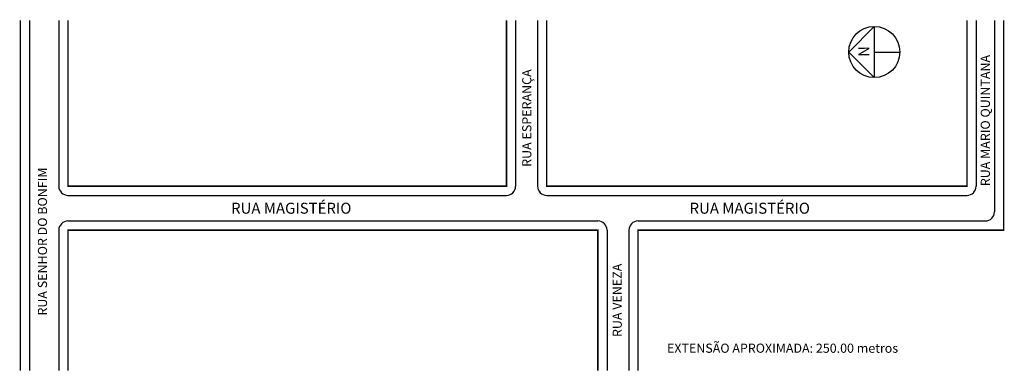
# Model space of a CAD drawing. Extents: x 0 to 270, y -88 to 8.
import ezdxf

# ---------------------------------------------------------------- set-up
doc = ezdxf.new("R2010")
doc.units = 0
doc.header["$MEASUREMENT"] = 0
doc.layers.get('0').update_dxf_attribs({"linetype": 'CONTINUOUS'})

msp = doc.modelspace()

# ---------------------------------------------------------------- linework, layer by layer
for p, q in [((2.86, 7.58), (2.86, -88.06)), ((10.86, 7.58), (10.86, -37.7)), ((135.86, 7.58), (135.86, -37.7)), ((141.86, 7.58), (141.86, -37.7)), ((226.98, -1.04), (233.98, 5.96)), ((233.98, 5.96), (226.98, -1.04)), ((233.98, 5.96), (233.98, -8.04)), ((261.86, 7.58), (261.86, -37.7)), ((266.86, 7.58), (266.86, -44.7)), ((233.98, -8.04), (226.98, -1.04)), ((233.98, -1.04), (240.98, -1.04)), ((13.36, -40.2), (133.36, -40.2)), ((144.36, -40.2), (259.36, -40.2)), ((13.36, -47.2), (158.36, -47.2)), ((169.36, -47.2), (264.36, -47.2)), ((10.86, -49.7), (10.86, -88.06)), ((160.86, -49.7), (160.86, -88.06)), ((166.86, -49.7), (166.86, -88.06))]:
    msp.add_line(p, q)
at = {"const_width": 0.4}
for points in [[(0.36, 7.58), (0.36, -88.06)], [(133.36, 7.58), (133.36, -37.7), (13.36, -37.7), (13.36, 7.58)], [(259.36, 7.58), (259.36, -37.7), (144.36, -37.7), (144.36, 7.58)], [(269.36, 7.58), (269.36, -49.7), (169.36, -49.7), (169.36, -88.06)], [(158.36, -88.06), (158.36, -49.7), (13.36, -49.7), (13.36, -88.06)]]:
    msp.add_lwpolyline(points, dxfattribs=at)
msp.add_circle((233.98, -1.04), 7)
for centre, start, end in [((13.36, -37.7), 180, 270), ((133.36, -37.7), 270, 360), ((144.36, -37.7), 180, 270), ((259.36, -37.7), 270, 360), ((264.36, -44.7), 270, 360), ((13.36, -49.7), 90, 180), ((158.36, -49.7), 0, 90), ((169.36, -49.7), 90, 180)]:
    msp.add_arc(centre, 2.5, start, end)

# ---------------------------------------------------------------- texts
for s, height, p in [('N', 3, (232.65, -2.36)), ('RUA MARIO QUINTANA', 2.5, (265.61, -37.7)), ('RUA ESPERANÇA', 2.5, (140.16, -32.4)), ('RUA SENHOR DO BONFIM', 2.5, (7.64, -73.04)), ('RUA VENEZA', 2.5, (164.9, -78.9))]:
    msp.add_text(s, height=height, rotation=90).set_placement(p)
for s, height, p in [('RUA MAGISTÉRIO', 3, (58, -45.21)), ('RUA MAGISTÉRIO', 3, (183.45, -45.21)), ('EXTENSÃO APROXIMADA: 250.00 metros', 2.5, (177.27, -83.2))]:
    msp.add_text(s, height=height).set_placement(p)

doc.saveas('drawing.dxf')
